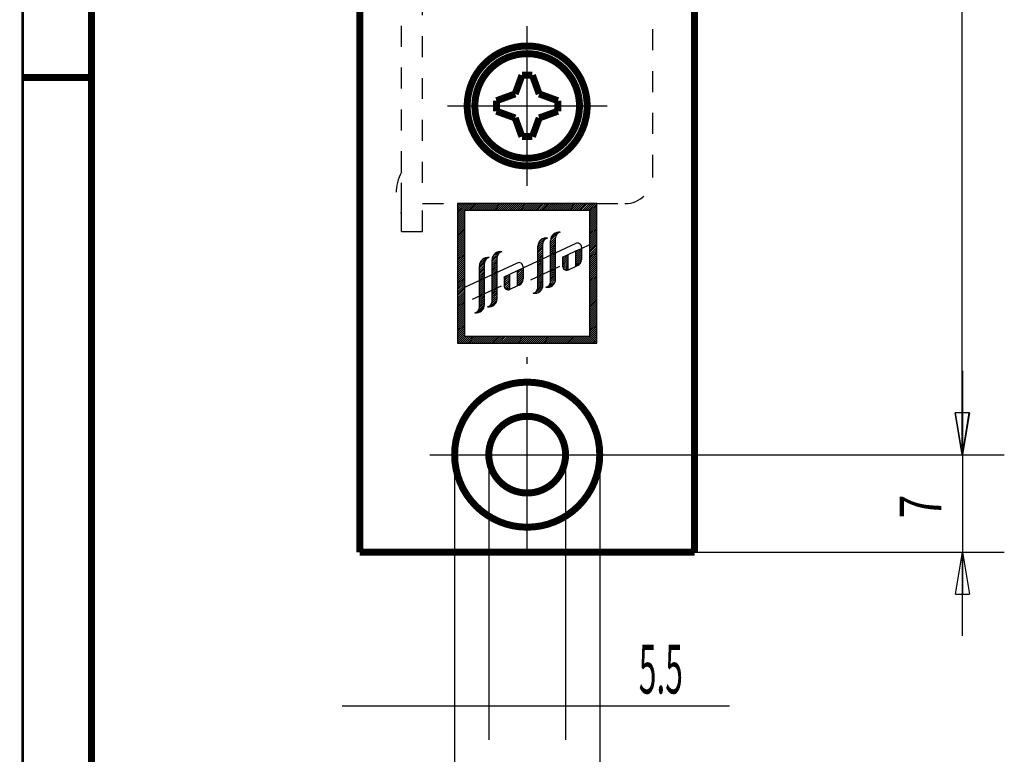
# Model space of a CAD drawing. Extents: x -1 to 210, y -1 to 297.
# Drawn here: x 0 to 70, y 100 to 153 of the extents above; entities that cross this region are included whole.
import ezdxf

# ---------------------------------------------------------------- set-up
doc = ezdxf.new("R2010")
doc.units = 0
doc.linetypes.add('CENTERLINE', pattern=[30, 12, -1.5, 3, -1.5, 12])
doc.linetypes.add('HIDDEN', pattern=[4.5, 1.5, -1.5, 1.5])
for name, color, linetype in [('14', 7, 'CONTINUOUS'), ('15', 7, 'CONTINUOUS'), ('16', 7, 'CONTINUOUS'), ('18', 7, 'CONTINUOUS'), ('21', 7, 'CONTINUOUS'), ('22', 7, 'CONTINUOUS'), ('24', 7, 'CONTINUOUS'), ('255', 7, 'CONTINUOUS'), ('5', 7, 'CONTINUOUS'), ('T_26397_D_0_000000-_0', 1, 'CONTINUOUS')]:
    doc.layers.add(name, color=color, linetype=linetype)
doc.styles.get("Standard").update_dxf_attribs({"font": 'monotxt.shx'})
doc.dimstyles.new('DSTYLE3', dxfattribs={"dimtxt": 3.5, "dimasz": 3.5, "dimexe": 2.45, "dimexo": 0, "dimgap": 0.875, "dimtad": 1, "dimrnd": 0.01, "dimzin": 7, "dimcen": 0.09, "dimazin": 3, "dimtp": 0.005, "dimtm": 0.005, "dimtfac": 1, "dimtofl": 0, "dimtmove": 0, "dimatfit": 3})
doc.dimstyles.new('DSTYLE4', dxfattribs={"dimtxt": 3, "dimasz": 3, "dimexe": 3, "dimexo": 0, "dimgap": 1.5, "dimtad": 1, "dimrnd": 0.01, "dimzin": 11, "dimcen": 0.09, "dimazin": 3, "dimtp": 0.2, "dimtm": 0.3, "dimtfac": 1, "dimtofl": 0, "dimtmove": 0, "dimatfit": 3})

# ---------------------------------------------------------------- blocks, each defined once
blk = doc.blocks.new('XHXH3')
at = {"layer": '18', "color": 1, "linetype": 'CONTINUOUS'}
for p, q in [((-4.8845, 9.9645), (-5.3845, 9.4645)), ((-5.2435, 9.4645), (-4.7435, 9.9645)), ((-4.6015, 9.9645), (-5.1015, 9.4645)), ((-4.9605, 9.4645), (-4.4605, 9.9645)), ((-4.3185, 9.9645), (-4.8185, 9.4645)), ((-4.6775, 9.4645), (-4.1775, 9.9645)), ((-4.0355, 9.9645), (-4.5355, 9.4645)), ((-4.3945, 9.4645), (-3.8945, 9.9645)), ((-3.7715, 9.9645), (-4.2715, 9.4645)), ((-4.1115, 9.4645), (-3.6115, 9.9645)), ((-3.4705, 9.9645), (-3.9705, 9.4645)), ((-3.8465, 9.4645), (-3.3465, 9.9645)), ((-3.1875, 9.9645), (-3.6875, 9.4645)), ((-3.5455, 9.4645), (-3.0455, 9.9645)), ((-2.9045, 9.9645), (-3.4045, 9.4645)), ((-3.2635, 9.4645), (-2.7635, 9.9645)), ((-2.6215, 9.9645), (-3.1215, 9.4645)), ((-2.9805, 9.4645), (-2.4805, 9.9645)), ((-2.3385, 9.9645), (-2.8385, 9.4645)), ((-2.6975, 9.4645), (-2.1975, 9.9645)), ((-2.0565, 9.9645), (-2.5565, 9.4645)), ((-2.4145, 9.4645), (-1.9145, 9.9645)), ((-1.7735, 9.9645), (-2.2735, 9.4645)), ((-2.1315, 9.4645), (-1.6315, 9.9645)), ((-1.4905, 9.9645), (-1.9905, 9.4645)), ((-1.8485, 9.4645), (-1.3485, 9.9645)), ((-1.2075, 9.9645), (-1.7075, 9.4645)), ((-1.5665, 9.4645), (-1.0665, 9.9645)), ((-0.9245, 9.9645), (-1.4245, 9.4645)), ((-1.2835, 9.4645), (-0.7835, 9.9645)), ((-0.6595, 9.9645), (-1.1595, 9.4645)), ((-1.0005, 9.4645), (-0.5005, 9.9645)), ((-0.3585, 9.9645), (-0.8585, 9.4645)), ((-0.7175, 9.4645), (-0.2175, 9.9645)), ((-0.0765, 9.9645), (-0.5765, 9.4645)), ((-0.4645, 9.4345), (0.0355, 9.9345)), ((0.0355, 9.7935), (-0.4645, 9.2935)), ((-0.4645, 9.1515), (0.0355, 9.6515)), ((0.0355, 9.5105), (-0.4645, 9.0105)), ((-0.4645, 8.8695), (0.0355, 9.3695)), ((0.0355, 9.2275), (-0.4645, 8.7275)), ((-0.4645, 8.5865), (0.0355, 9.0865)), ((0.0355, 8.9445), (-0.4645, 8.4445)), ((-0.4645, 8.3035), (0.0355, 8.8035)), ((0.0355, 8.6615), (-0.4645, 8.1615)), ((-0.4645, 8.0205), (0.0355, 8.5205)), ((-2.7005, 7.9235), (-3.2895, 7.3345)), ((-3.2695, 7.4785), (-2.8445, 7.9035)), ((0.0355, 8.3795), (-0.4645, 7.8795)), ((-0.4645, 7.7375), (0.0355, 8.2375)), ((0.0355, 8.0965), (-0.4645, 7.5965)), ((-0.4645, 7.4545), (0.0355, 7.9545)), ((0.0355, 7.8135), (-0.4645, 7.3135)), ((-4.1955, 6.8345), (-3.8165, 7.2145)), ((-3.8335, 7.0555), (-4.1955, 6.6935)), ((-3.6765, 7.4955), (-4.1905, 6.9815)), ((-4.1195, 7.1935), (-3.8885, 7.4255)), ((-3.5495, 7.4815), (-3.5325, 7.4975)), ((-3.2895, 7.1755), (-2.9265, 7.5385)), ((-2.9275, 7.3965), (-3.2895, 7.0335)), ((-3.2895, 6.8925), (-2.9275, 7.2545)), ((-2.9275, 7.1135), (-3.2895, 6.7505)), ((-0.4645, 7.1715), (0.0355, 7.6715)), ((0.0355, 7.5305), (-0.4645, 7.0305)), ((-0.4645, 6.8895), (0.0355, 7.3895)), ((0.0355, 7.2475), (-0.4645, 6.7475)), ((-0.4645, 6.6065), (0.0355, 7.1065)), ((-6.9135, 6.5215), (-7.4765, 5.9585)), ((-7.4375, 6.1385), (-7.0935, 6.4825)), ((-6.8005, 6.5105), (-6.7945, 6.5165)), ((-4.1955, 6.5515), (-3.8335, 6.9145)), ((-3.8335, 6.7915), (-4.1955, 6.4285)), ((-4.1955, 6.2685), (-3.8335, 6.6315)), ((-3.8335, 6.4905), (-4.1955, 6.1275)), ((-3.2895, 6.6095), (-2.9275, 6.9725)), ((-2.9275, 6.8305), (-3.2895, 6.4685)), ((-3.2895, 6.3265), (-2.9275, 6.6895)), ((-2.9275, 6.5475), (-3.2895, 6.1855)), ((-3.2895, 6.0435), (-2.9275, 6.4065)), ((-1.0675, 6.7105), (-1.4675, 6.3105)), ((-1.4675, 6.4515), (-1.2525, 6.6675)), ((-1.4675, 6.1685), (-1.0675, 6.5685)), ((-1.0675, 6.4275), (-1.4675, 6.0275)), ((0.0355, 6.9825), (-0.4645, 6.4825)), ((-0.4645, 6.3235), (0.0355, 6.8235)), ((0.0355, 6.6825), (-0.4645, 6.1825)), ((-0.4645, 6.0405), (0.0355, 6.5405)), ((0.0355, 6.3995), (-0.4645, 5.8995)), ((-8.3835, 5.4755), (-7.9755, 5.8835)), ((-8.0215, 5.7145), (-8.3835, 5.3515)), ((-7.9145, 6.0855), (-8.3695, 5.6305)), ((-7.8085, 6.0505), (-7.7595, 6.0995)), ((-7.4775, 5.8335), (-7.1055, 6.2055)), ((-7.1155, 6.0365), (-7.4775, 5.6745)), ((-7.4775, 5.5325), (-7.1155, 5.8955)), ((-7.1155, 5.7535), (-7.4775, 5.3915)), ((-4.1955, 5.9865), (-3.8335, 6.3485)), ((-3.8335, 6.2075), (-4.1955, 5.8445)), ((-4.1955, 5.7035), (-3.8335, 6.0655)), ((-3.8335, 5.9245), (-4.1955, 5.5615)), ((-4.1955, 5.4205), (-3.8335, 5.7825)), ((-2.9275, 6.2645), (-3.2895, 5.9025)), ((-3.2895, 5.7615), (-2.9275, 6.1235)), ((-2.9275, 5.9825), (-3.2895, 5.6195)), ((-3.2895, 5.4785), (-2.9275, 5.8405)), ((-2.9275, 5.6995), (-3.2895, 5.3365)), ((-2.0475, 6.2965), (-2.4275, 5.9165)), ((-2.4275, 5.7755), (-2.0275, 6.1755)), ((-2.4275, 6.0575), (-2.3125, 6.1725)), ((-2.0275, 6.0335), (-2.4275, 5.6335)), ((-2.4275, 5.4925), (-2.0275, 5.8925)), ((-2.0275, 5.7505), (-2.4045, 5.3735)), ((-1.4675, 5.8855), (-1.0675, 6.2855)), ((-1.0675, 6.1445), (-1.4675, 5.7445)), ((-1.4675, 5.6035), (-1.0675, 6.0035)), ((-1.0775, 5.8705), (-1.4675, 5.4795)), ((-0.4645, 5.7575), (0.0355, 6.2575)), ((0.0355, 6.1165), (-0.4645, 5.6165)), ((-0.4645, 5.4745), (0.0355, 5.9745)), ((0.0355, 5.8335), (-0.4645, 5.3335)), ((-0.4645, 5.1925), (0.0355, 5.6925)), ((-9.9645, 5.0255), (-9.4645, 5.5255)), ((-9.4645, 5.3845), (-9.9645, 4.8845)), ((-9.9645, 4.7435), (-9.4645, 5.2435)), ((-9.4645, 5.1015), (-9.9645, 4.6015)), ((-9.9645, 4.4605), (-9.4645, 4.9605)), ((-8.3835, 5.1925), (-8.0215, 5.5545)), ((-8.0215, 5.4135), (-8.3835, 5.0505)), ((-8.3835, 4.9275), (-8.0215, 5.2905)), ((-8.0215, 5.1305), (-8.3835, 4.7675)), ((-8.3835, 4.6265), (-8.0215, 4.9895)), ((-7.4775, 5.2505), (-7.1155, 5.6125)), ((-7.1155, 5.4715), (-7.4775, 5.1085)), ((-7.4775, 4.9675), (-7.1155, 5.3295)), ((-7.1155, 5.1885), (-7.4775, 4.8255)), ((-7.4775, 4.6845), (-7.1155, 5.0465)), ((-5.2875, 5.3375), (-5.6555, 4.9685)), ((-5.6555, 5.0925), (-5.5185, 5.2295)), ((-5.6555, 4.8095), (-5.2555, 5.2095)), ((-5.2555, 5.0675), (-5.6555, 4.6675)), ((-3.8335, 5.6415), (-4.1955, 5.2785)), ((-4.1955, 5.1375), (-3.8335, 5.5005)), ((-3.8335, 5.3585), (-4.1955, 4.9965)), ((-4.1955, 4.8545), (-3.8335, 5.2175)), ((-3.8335, 5.0755), (-4.1955, 4.7135)), ((-3.2895, 5.1955), (-2.9275, 5.5575)), ((-2.9275, 5.4165), (-3.2895, 5.0535)), ((-3.2895, 4.9125), (-2.9275, 5.2755)), ((-2.9275, 5.1335), (-3.2895, 4.7715)), ((-3.2895, 4.6295), (-2.9275, 4.9925)), ((-2.3505, 5.2865), (-2.0275, 5.6095)), ((-2.0275, 5.4675), (-2.2715, 5.2235)), ((-2.1645, 5.1895), (-2.0275, 5.3265)), ((0.0355, 5.5505), (-0.4645, 5.0505)), ((-0.4645, 4.9095), (0.0355, 5.4095)), ((0.0355, 5.2675), (-0.4645, 4.7675)), ((-0.4645, 4.6265), (0.0355, 5.1265)), ((0.0355, 4.9845), (-0.4645, 4.4845)), ((-9.4645, 4.8185), (-9.9645, 4.3185)), ((-9.9645, 4.1775), (-9.4645, 4.6775)), ((-9.4645, 4.5355), (-9.9645, 4.0355)), ((-9.9645, 3.8945), (-9.4645, 4.3945)), ((-9.4645, 4.2715), (-9.9645, 3.7715)), ((-8.0215, 4.8475), (-8.3835, 4.4855)), ((-8.3835, 4.3435), (-8.0215, 4.7065)), ((-8.0215, 4.5645), (-8.3835, 4.2025)), ((-8.3835, 4.0605), (-8.0215, 4.4235)), ((-8.0215, 4.2815), (-8.3835, 3.9195)), ((-7.1155, 4.9055), (-7.4775, 4.5425)), ((-7.4775, 4.4015), (-7.1155, 4.7645)), ((-7.1155, 4.6225), (-7.4775, 4.2605)), ((-7.4775, 4.1185), (-7.1155, 4.4815)), ((-7.1155, 4.3395), (-7.4775, 3.9775)), ((-6.3135, 4.8585), (-6.6155, 4.5565)), ((-6.6155, 4.4155), (-6.2155, 4.8155)), ((-6.6155, 4.6985), (-6.5785, 4.7355)), ((-6.2155, 4.6745), (-6.6155, 4.2745)), ((-6.6155, 4.1325), (-6.2155, 4.5325)), ((-6.2155, 4.4095), (-6.6075, 4.0175)), ((-6.5565, 3.9085), (-6.2155, 4.2495)), ((-5.6555, 4.5265), (-5.2555, 4.9265)), ((-5.2555, 4.7845), (-5.6555, 4.3855)), ((-5.6555, 4.2435), (-5.2555, 4.6435)), ((-5.2605, 4.4975), (-5.6555, 4.1025)), ((-4.1955, 4.5715), (-3.8335, 4.9345)), ((-3.8335, 4.7925), (-4.1955, 4.4305)), ((-4.1955, 4.2895), (-3.8335, 4.6515)), ((-3.8335, 4.5105), (-4.1955, 4.1475)), ((-4.1955, 4.0065), (-3.8335, 4.3685)), ((-3.3805, 3.9735), (-2.9455, 4.4085)), ((-2.9275, 4.5675), (-3.3525, 4.1425)), ((-2.9275, 4.8505), (-3.2895, 4.4885)), ((-3.2895, 4.3465), (-2.9275, 4.7095)), ((-0.4645, 4.3435), (0.0355, 4.8435)), ((0.0355, 4.7025), (-0.4645, 4.2025)), ((-0.4645, 4.0605), (0.0355, 4.5605)), ((0.0355, 4.4195), (-0.4645, 3.9195)), ((-0.4645, 3.7775), (0.0355, 4.2775)), ((-9.9645, 3.6115), (-9.4645, 4.1115)), ((-9.4645, 3.9705), (-9.9645, 3.4705)), ((-9.9645, 3.3465), (-9.4645, 3.8465)), ((-9.4645, 3.6875), (-9.9645, 3.1875)), ((-9.9645, 3.0455), (-9.4645, 3.5455)), ((-8.3835, 3.7785), (-8.0215, 4.1405)), ((-8.0215, 3.9995), (-8.3835, 3.6365)), ((-8.3835, 3.4955), (-8.0215, 3.8575)), ((-8.0215, 3.7165), (-8.3835, 3.3535)), ((-8.3835, 3.2125), (-8.0215, 3.5745)), ((-7.4775, 3.8355), (-7.1155, 4.1985)), ((-7.1155, 4.0565), (-7.4775, 3.6945)), ((-7.4775, 3.5525), (-7.1155, 3.9155)), ((-7.1155, 3.7745), (-7.4775, 3.4115)), ((-7.4775, 3.2705), (-7.1155, 3.6325)), ((-6.2155, 4.1085), (-6.4855, 3.8385)), ((-6.3875, 3.7945), (-6.2155, 3.9665)), ((-6.2155, 3.8255), (-6.2475, 3.7935)), ((-5.4185, 4.1985), (-5.3865, 4.2295)), ((-4.3845, 3.5345), (-3.8355, 4.0835)), ((-3.8335, 4.2275), (-4.2035, 3.8575)), ((-3.8825, 3.8955), (-4.1965, 3.5815)), ((-3.4735, 4.0215), (-3.5395, 3.9555)), ((0.0355, 4.1365), (-0.4645, 3.6365)), ((-0.4645, 3.4955), (0.0355, 3.9955)), ((0.0355, 3.8535), (-0.4645, 3.3535)), ((-0.4645, 3.2125), (0.0355, 3.7125)), ((0.0355, 3.5705), (-0.4645, 3.0705)), ((-9.4645, 3.4045), (-9.9645, 2.9045)), ((-9.9645, 2.7635), (-9.4645, 3.2635)), ((-9.4645, 3.1215), (-9.9645, 2.6215)), ((-9.9645, 2.4805), (-9.4645, 2.9805)), ((-9.4645, 2.8385), (-9.9645, 2.3385)), ((-8.0215, 2.8675), (-8.3855, 2.5045)), ((-8.0215, 3.4335), (-8.3835, 3.0705)), ((-8.3835, 2.9295), (-8.0215, 3.2925)), ((-8.0215, 3.1505), (-8.3835, 2.7885)), ((-8.3835, 2.6465), (-8.0215, 3.0095)), ((-7.6205, 2.5615), (-7.1225, 3.0595)), ((-7.1155, 3.2085), (-7.5005, 2.8225)), ((-7.1155, 3.5095), (-7.4775, 3.1465)), ((-7.4775, 2.9875), (-7.1155, 3.3495)), ((-7.2095, 2.8315), (-7.3925, 2.6485)), ((-0.4645, 2.9295), (0.0355, 3.4295)), ((0.0355, 3.2875), (-0.4645, 2.7875)), ((-0.4645, 2.6465), (0.0355, 3.1465)), ((0.0355, 3.0055), (-0.4645, 2.5055)), ((-0.4645, 2.3635), (0.0355, 2.8635)), ((-9.9645, 2.1975), (-9.4645, 2.6975)), ((-9.4645, 2.5565), (-9.9645, 2.0565)), ((-9.9645, 1.9145), (-9.4645, 2.4145)), ((-9.4645, 2.2735), (-9.9645, 1.7735)), ((-9.9645, 1.6315), (-9.4645, 2.1315)), ((-8.6165, 2.1315), (-8.0215, 2.7265)), ((-8.0395, 2.5845), (-8.4745, 2.1495)), ((-7.7435, 2.5795), (-7.7675, 2.5565)), ((0.0355, 2.7225), (-0.4645, 2.2225)), ((-0.4645, 2.0805), (0.0355, 2.5805)), ((0.0355, 2.4395), (-0.4645, 1.9395)), ((-0.4645, 1.7975), (0.0355, 2.2975)), ((0.0355, 2.1565), (-0.4645, 1.6565)), ((-9.4645, 1.9905), (-9.9645, 1.4905)), ((-9.9645, 1.3485), (-9.4645, 1.8485)), ((-9.4645, 1.7075), (-9.9645, 1.2075)), ((-9.9645, 1.0665), (-9.4645, 1.5665)), ((-9.4645, 1.4245), (-9.9645, 0.9245)), ((-0.4645, 1.5155), (0.0355, 2.0155)), ((0.0355, 1.8735), (-0.4645, 1.3735)), ((-0.4645, 1.2325), (0.0355, 1.7325)), ((0.0355, 1.5905), (-0.4645, 1.0905)), ((-0.4645, 0.9495), (0.0355, 1.4495)), ((-9.9645, 0.7835), (-9.4645, 1.2835)), ((-9.4645, 1.1595), (-9.9645, 0.6595)), ((-9.9645, 0.5005), (-9.4645, 1.0005)), ((-9.4645, 0.8585), (-9.9645, 0.3585)), ((-9.9645, 0.2175), (-9.4645, 0.7175)), ((-0.8835, -0.0355), (0.0355, 0.8835)), ((0.0355, 0.7425), (-0.7425, -0.0355)), ((0.0355, 1.3075), (-0.4645, 0.8075)), ((-0.4645, 0.6665), (0.0355, 1.1665)), ((0.0355, 1.0255), (-0.4645, 0.5255)), ((-9.4645, 0.5765), (-9.9645, 0.0765)), ((-9.9345, -0.0355), (-9.4345, 0.4645)), ((-9.2935, 0.4645), (-9.7935, -0.0355)), ((-9.6515, -0.0355), (-9.1515, 0.4645)), ((-9.0105, 0.4645), (-9.5105, -0.0355)), ((-9.3695, -0.0355), (-8.8695, 0.4645)), ((-8.7275, 0.4645), (-9.2275, -0.0355)), ((-9.0865, -0.0355), (-8.5865, 0.4645)), ((-8.4445, 0.4645), (-8.9445, -0.0355)), ((-8.8035, -0.0355), (-8.3035, 0.4645)), ((-8.1615, 0.4645), (-8.6615, -0.0355)), ((-8.5205, -0.0355), (-8.0205, 0.4645)), ((-7.8795, 0.4645), (-8.3795, -0.0355)), ((-8.2375, -0.0355), (-7.7375, 0.4645)), ((-7.5965, 0.4645), (-8.0965, -0.0355)), ((-7.9545, -0.0355), (-7.4545, 0.4645)), ((-7.3135, 0.4645), (-7.8135, -0.0355)), ((-7.6715, -0.0355), (-7.1715, 0.4645)), ((-7.0305, 0.4645), (-7.5305, -0.0355)), ((-7.3895, -0.0355), (-6.8895, 0.4645)), ((-6.7475, 0.4645), (-7.2475, -0.0355)), ((-7.1065, -0.0355), (-6.6065, 0.4645)), ((-6.4825, 0.4645), (-6.9825, -0.0355)), ((-6.8235, -0.0355), (-6.3235, 0.4645)), ((-6.1825, 0.4645), (-6.6825, -0.0355)), ((-6.5405, -0.0355), (-6.0405, 0.4645)), ((-5.8995, 0.4645), (-6.3995, -0.0355)), ((-6.2575, -0.0355), (-5.7575, 0.4645)), ((-5.6165, 0.4645), (-6.1165, -0.0355)), ((-5.9745, -0.0355), (-5.4745, 0.4645)), ((-5.3335, 0.4645), (-5.8335, -0.0355)), ((-5.6925, -0.0355), (-5.1925, 0.4645)), ((-5.0505, 0.4645), (-5.5505, -0.0355)), ((-5.4095, -0.0355), (-4.9095, 0.4645)), ((-4.7675, 0.4645), (-5.2675, -0.0355)), ((-5.1265, -0.0355), (-4.6265, 0.4645)), ((-4.4845, 0.4645), (-4.9845, -0.0355)), ((-4.8435, -0.0355), (-4.3435, 0.4645)), ((-4.2025, 0.4645), (-4.7025, -0.0355)), ((-4.5605, -0.0355), (-4.0605, 0.4645)), ((-3.9195, 0.4645), (-4.4195, -0.0355)), ((-4.2775, -0.0355), (-3.7775, 0.4645)), ((-3.6365, 0.4645), (-4.1365, -0.0355)), ((-3.9955, -0.0355), (-3.4955, 0.4645)), ((-3.3535, 0.4645), (-3.8535, -0.0355)), ((-3.7125, -0.0355), (-3.2125, 0.4645)), ((-3.0705, 0.4645), (-3.5705, -0.0355)), ((-3.4295, -0.0355), (-2.9295, 0.4645)), ((-2.7875, 0.4645), (-3.2875, -0.0355)), ((-3.1465, -0.0355), (-2.6465, 0.4645)), ((-2.5055, 0.4645), (-3.0055, -0.0355)), ((-2.8635, -0.0355), (-2.3635, 0.4645)), ((-2.2225, 0.4645), (-2.7225, -0.0355)), ((-2.5805, -0.0355), (-2.0805, 0.4645)), ((-1.9395, 0.4645), (-2.4395, -0.0355)), ((-2.2975, -0.0355), (-1.7975, 0.4645)), ((-1.6565, 0.4645), (-2.1565, -0.0355)), ((-2.0155, -0.0355), (-1.5155, 0.4645)), ((-1.3735, 0.4645), (-1.8735, -0.0355)), ((-1.7325, -0.0355), (-1.2325, 0.4645)), ((-1.0905, 0.4645), (-1.5905, -0.0355)), ((-1.4495, -0.0355), (-0.9495, 0.4645)), ((-0.8085, 0.4645), (-1.3085, -0.0355)), ((-1.1665, -0.0355), (-0.6665, 0.4645)), ((-0.5255, 0.4645), (-1.0255, -0.0355)), ((-0.6005, -0.0355), (0.0355, 0.6005)), ((0.0355, 0.4595), (-0.4595, -0.0355)), ((-0.3185, -0.0355), (0.0355, 0.3185)), ((0.0355, 0.1765), (-0.1765, -0.0355)), ((-0.0355, -0.0355), (0.0355, 0.0355))]:
    blk.add_line(p, q, dxfattribs=at)
blk = doc.blocks.new('XHXH4')
at = {"layer": '18', "color": 1, "linetype": 'CONTINUOUS'}
for p, q in [((-4.689, -0.729), (-3.71, 0.25)), ((-3.852, 0.25), (-4.689, -0.587)), ((-4.689, -0.446), (-3.993, 0.25)), ((-4.134, 0.25), (-4.689, -0.305)), ((-4.689, -0.163), (-4.276, 0.25)), ((-4.417, 0.25), (-4.689, -0.022)), ((-4.689, 0.12), (-4.559, 0.25)), ((-3.569, 0.25), (-4.069, -0.25)), ((-3.927, -0.25), (-3.427, 0.25)), ((-3.286, 0.25), (-3.786, -0.25)), ((-3.644, -0.25), (-3.144, 0.25)), ((-3.003, 0.25), (-3.503, -0.25)), ((-3.362, -0.25), (-2.862, 0.25)), ((-2.72, 0.25), (-3.22, -0.25)), ((-3.079, -0.25), (-2.579, 0.25)), ((-2.437, 0.25), (-2.937, -0.25)), ((-2.796, -0.25), (-2.296, 0.25)), ((-2.155, 0.25), (-2.655, -0.25)), ((-2.513, -0.25), (-2.013, 0.25)), ((-1.872, 0.25), (-2.372, -0.25)), ((-2.23, -0.25), (-1.73, 0.25)), ((-1.589, 0.25), (-2.089, -0.25)), ((-1.947, -0.25), (-1.447, 0.25)), ((-1.306, 0.25), (-1.806, -0.25)), ((-1.665, -0.25), (-1.165, 0.25)), ((-1.023, 0.25), (-1.523, -0.25)), ((-1.382, -0.25), (-0.882, 0.25)), ((-0.74, 0.25), (-1.24, -0.25)), ((-1.099, -0.25), (-0.599, 0.25)), ((-0.457, 0.25), (-0.957, -0.25)), ((-0.816, -0.25), (-0.316, 0.25)), ((-0.175, 0.25), (-0.675, -0.25)), ((-0.533, -0.25), (-0.033, 0.25)), ((0.108, 0.25), (-0.392, -0.25)), ((-0.25, -0.25), (0.25, 0.25)), ((-4.189, -0.37), (-4.689, -0.87)), ((-4.689, -1.012), (-4.189, -0.512)), ((-4.189, -0.653), (-4.689, -1.153)), ((-4.689, -1.295), (-4.189, -0.795)), ((-4.189, -0.936), (-4.689, -1.436)), ((-4.689, -1.577), (-4.189, -1.077)), ((-4.189, -1.219), (-4.689, -1.719)), ((-4.689, -1.86), (-4.189, -1.36)), ((-4.189, -1.502), (-4.689, -2.002)), ((-4.689, -2.143), (-4.189, -1.643)), ((-4.189, -1.784), (-4.689, -2.284)), ((-4.689, -2.426), (-4.189, -1.926)), ((-4.189, -2.067), (-4.689, -2.567)), ((-4.689, -2.709), (-4.189, -2.209)), ((-4.189, -2.35), (-4.689, -2.85)), ((-4.689, -2.992), (-4.189, -2.492)), ((-4.189, -2.633), (-4.689, -3.133)), ((-4.689, -3.274), (-4.189, -2.774)), ((-4.189, -2.916), (-4.689, -3.416)), ((-4.689, -3.557), (-4.189, -3.057)), ((-4.189, -3.199), (-4.689, -3.699)), ((-4.689, -3.84), (-4.189, -3.34)), ((-4.189, -3.482), (-4.689, -3.982)), ((-4.689, -4.123), (-4.189, -3.623)), ((-4.189, -3.764), (-4.689, -4.264)), ((-4.689, -4.406), (-4.189, -3.906)), ((-4.189, -4.047), (-4.689, -4.547))]:
    blk.add_line(p, q, dxfattribs=at)
blk = doc.blocks.new('*D3200')
at = {"layer": '22', "color": 6, "linetype": 'CONTINUOUS'}
for p, q in [((33.463, 121.464), (33.463, 101.013)), ((38.963, 121.464), (38.963, 101.013)), ((22.963, 103.463), (38.963, 103.463)), ((38.963, 103.463), (50.713, 103.463))]:
    blk.add_line(p, q, dxfattribs=at)
blk = doc.blocks.new('_AH13')
at = {"color": 0, "linetype": 'CONTINUOUS'}
blk.add_solid([(0, 0), (-1, 0.166667), (-1, -0.166667), (0, 0)], dxfattribs=at)
blk = doc.blocks.new('*D3201')
at = {"layer": '22', "color": 6, "linetype": 'CONTINUOUS'}
for p, q in [((31.013, 121.464), (31.013, 92.013)), ((41.413, 121.464), (41.413, 92.013)), ((20.513, 94.463), (41.413, 94.463)), ((41.413, 94.463), (66.413, 94.463))]:
    blk.add_line(p, q, dxfattribs=at)
blk = doc.blocks.new('A4VFRMAT')
at = {"layer": '255', "color": 150, "linetype": 'CONTINUOUS'}
blk.add_line((0.1, 296.9), (0.1, 0.1), dxfattribs=at)
at = {"layer": '255', "color": 2, "linetype": 'CONTINUOUS', "const_width": 0.5}
for points in [[(5, 292), (5, 5)], [(0.1, 148.5), (5, 148.5)]]:
    blk.add_lwpolyline(points, dxfattribs=at)
blk = doc.blocks.new('_AH1')
at = {"color": 0, "linetype": 'CONTINUOUS'}
for p, q in [((-1, 0.166667), (0, 0)), ((-1, 0.166667), (-1, -0.166667)), ((0, 0), (-1, -0.166667)), ((0, 0), (-1, 0))]:
    blk.add_line(p, q, dxfattribs=at)
blk = doc.blocks.new('*D3782')
at = {"layer": '5', "color": 3, "linetype": 'CONTINUOUS'}
for p, q in [((67.401125, 127.464), (67.401125, 114.464)), ((43.193, 121.464), (70.401125, 121.464)), ((48.213, 114.464), (70.401125, 114.464)), ((67.401125, 108.464), (67.401125, 114.464))]:
    blk.add_line(p, q, dxfattribs=at)
at = {"layer": '5', "color": 3, "xscale": 3, "yscale": 3, "zscale": 3}
for p, rotation in [((67.401125, 121.464), 270), ((67.401125, 114.464), 90)]:
    blk.add_blockref('_AH1', p, dxfattribs=dict(at, rotation=rotation))
at = {"layer": '5', "color": 3, "linetype": 'CONTINUOUS', "width": 0.75}
blk.add_text('7', height=3, rotation=90, dxfattribs=at).set_placement((65.900125, 116.89089))
blk = doc.blocks.new('*D3783')
at = {"layer": '5', "color": 3, "linetype": 'CONTINUOUS'}
for p, q in [((43.193, 217.464), (70.37014, 217.464)), ((67.37014, 217.464), (67.37014, 168.97046)), ((67.37014, 121.464), (67.37014, 168.97046)), ((41.413, 121.464), (70.37014, 121.464))]:
    blk.add_line(p, q, dxfattribs=at)
at = {"layer": '5', "color": 3, "xscale": 3, "yscale": 3, "zscale": 3}
for p, rotation in [((67.37014, 217.464), 90), ((67.37014, 121.464), 270)]:
    blk.add_blockref('_AH1', p, dxfattribs=dict(at, rotation=rotation))
at = {"layer": '5', "color": 3, "linetype": 'CONTINUOUS', "width": 0.75}
blk.add_text('96', height=3, rotation=90, dxfattribs=at).set_placement((65.86914, 166.72046))

msp = doc.modelspace()

# ---------------------------------------------------------------- linework, layer by layer
at = {"layer": '14', "color": 5, "linetype": 'CONTINUOUS'}
msp.add_line((0, 297), (0, 0), dxfattribs=at)
at = {"layer": '15', "color": 3, "linetype": 'HIDDEN'}
for p, q in [((28.713, 140.964), (28.713, 197.964)), ((27.213, 141.714), (27.213, 197.214)), ((45.213, 141.464), (45.213, 197.464)), ((27.213, 139.464), (27.213, 141.714)), ((27.213, 138.714), (27.213, 139.464)), ((28.713, 139.464), (31.213, 139.464)), ((28.713, 137.464), (28.713, 139.464)), ((31.213, 139.464), (41.213, 139.464)), ((41.213, 139.464), (43.213, 139.464)), ((27.213, 137.464), (27.213, 138.714)), ((27.213, 137.464), (28.713, 137.464))]:
    msp.add_line(p, q, dxfattribs=at)
for centre, radius, start, end in [((29.8255, 140.214), 3.0125, 150.13717, 209.86283), ((43.213, 141.464), 2, 270, 360)]:
    msp.add_arc(centre, radius, start, end, dxfattribs=at)
at = {"layer": '16', "color": 2, "linetype": 'CONTINUOUS', "const_width": 0.5}
for points in [[(24.213, 224.464), (24.213, 114.464)], [(48.213, 114.464), (48.213, 224.464)], [(24.213, 114.464), (48.213, 114.464)]]:
    msp.add_lwpolyline(points, dxfattribs=at)
for points in [[(40.513, 146.464, 1), (31.913, 146.464, 1), (40.513, 146.464)], [(41.413, 121.464, 1), (31.013, 121.464, 1), (41.413, 121.464)], [(38.963, 121.464, 1), (33.463, 121.464, 1), (38.963, 121.464)]]:
    msp.add_lwpolyline(points, format="xyb", dxfattribs=at)
at = {"layer": '18', "color": 5, "linetype": 'CONTINUOUS'}
for p, q in [((31.213, 139.464), (31.213, 129.464)), ((41.213, 139.464), (31.213, 139.464)), ((41.213, 129.464), (41.213, 139.464)), ((31.713, 138.964), (31.713, 129.964)), ((40.713, 138.964), (31.713, 138.964)), ((40.713, 129.964), (40.713, 138.964)), ((38.2504, 134.0547), (38.2504, 137.0205)), ((35.9219, 134.8515), (39.6831, 136.6054)), ((36.9815, 133.4348), (36.9815, 136.4007)), ((37.3441, 133.6321), (37.3441, 136.5979)), ((37.8879, 133.8575), (37.8879, 136.8233)), ((39.7098, 136.0662), (40.1098, 136.2527)), ((40.1098, 136.2527), (40.713, 136.5339)), ((40.1098, 136.3335), (40.1098, 136.2527)), ((40.1098, 136.2527), (40.1098, 135.4678)), ((34.0624, 132.6535), (34.0624, 135.6193)), ((38.7504, 135.6188), (39.1504, 135.8053)), ((38.7504, 135.6187), (38.7504, 134.9863)), ((39.1504, 135.8053), (39.7098, 136.0662)), ((39.1504, 134.7019), (39.1504, 135.8053)), ((39.7098, 134.9628), (39.7098, 136.0662)), ((35.4951, 135.2042), (31.713, 133.4405)), ((32.7936, 132.0336), (32.7936, 134.9995)), ((33.1561, 132.2309), (33.1561, 135.1967)), ((33.6999, 132.4563), (33.6999, 135.4221)), ((35.5219, 134.665), (35.9219, 134.8515)), ((35.9219, 134.9323), (35.9219, 134.8515)), ((35.9219, 134.8515), (35.9219, 134.0666)), ((36.4816, 134.0091), (38.5504, 134.9738)), ((39.7098, 134.9628), (39.1504, 134.7019)), ((39.8211, 135.0147), (39.7098, 134.9628)), ((34.5624, 134.2175), (34.9624, 134.4041)), ((34.5624, 134.2175), (34.5624, 133.5851)), ((34.9624, 134.4041), (35.5219, 134.665)), ((34.9624, 133.3007), (34.9624, 134.4041)), ((35.5219, 133.5616), (35.5219, 134.665)), ((32.2936, 132.6079), (34.3624, 133.5726)), ((35.5219, 133.5616), (34.9624, 133.3007)), ((35.6332, 133.6135), (35.5219, 133.5616)), ((31.713, 129.964), (40.713, 129.964)), ((31.213, 129.464), (41.213, 129.464))]:
    msp.add_line(p, q, dxfattribs=at)
for centre, radius, start, end in [((37.5816, 136.4007), 0.59994, 80.60833, 180), ((37.7441, 136.5979), 0.39995, 99.295108, 180), ((38.4879, 136.8233), 0.60004, 80.609888, 180), ((38.6504, 137.0205), 0.40005, 99.292795, 180), ((39.8098, 136.3335), 0.3, 0, 114.98458), ((33.3936, 134.9995), 0.59994, 80.60833, 180), ((33.5561, 135.1967), 0.39995, 99.295108, 180), ((34.2999, 135.4221), 0.60004, 80.609888, 180), ((34.4624, 135.6193), 0.40005, 99.292795, 180), ((39.6098, 135.4678), 0.49999, 295.01205, 360), ((35.6219, 134.9323), 0.3, 0, 115.00189), ((39.0504, 134.9863), 0.3, 180, 289.46757), ((35.4219, 134.0666), 0.49995, 295.00166, 360), ((37.6504, 134.0547), 0.60004, 260.60989, 360), ((34.8624, 133.5851), 0.3, 180, 289.46757), ((36.7441, 133.6321), 0.60004, 260.60989, 360), ((36.5816, 133.4348), 0.39995, 279.29511, 360), ((37.4879, 133.8575), 0.40005, 279.29279, 360), ((33.4624, 132.6535), 0.60004, 260.60989, 360), ((32.5561, 132.2309), 0.60004, 260.60989, 360), ((32.3936, 132.0336), 0.39995, 279.29511, 360), ((33.2999, 132.4563), 0.40005, 279.29279, 360)]:
    msp.add_arc(centre, radius, start, end, dxfattribs=at)
at = {"layer": '21', "color": 2, "linetype": 'CONTINUOUS', "const_width": 0.5}
msp.add_lwpolyline([(39.963, 146.464, 1), (32.463, 146.464, 1), (39.963, 146.464)], format="xyb", dxfattribs=at)
for points in [[(35.838, 148.664), (35.351, 147.326)], [(36.588, 148.664), (35.838, 148.664)], [(37.075, 147.326), (36.588, 148.664)], [(35.351, 147.326), (34.013, 146.839)], [(38.413, 146.839), (37.075, 147.326)], [(34.013, 146.839), (34.013, 146.089)], [(38.413, 146.089), (38.413, 146.839)], [(34.013, 146.089), (35.351, 145.602)], [(37.075, 145.602), (38.413, 146.089)], [(35.351, 145.602), (35.838, 144.264)], [(36.588, 144.264), (37.075, 145.602)], [(35.838, 144.264), (36.588, 144.264)]]:
    msp.add_lwpolyline(points, dxfattribs=at)
at = {"layer": '24', "color": 5, "linetype": 'CENTERLINE'}
for p, q in [((36.213, 140.744), (36.213, 152.184)), ((30.493, 146.464), (41.933, 146.464)), ((36.213, 114.484), (36.213, 128.444)), ((29.233, 121.464), (43.193, 121.464))]:
    msp.add_line(p, q, dxfattribs=at)

# ---------------------------------------------------------------- block references
at = {"layer": '18'}
for name, p in [('XHXH3', (41.1775, 129.4995)), ('XHXH4', (35.902, 139.214))]:
    msp.add_blockref(name, p, dxfattribs=at)
at = {"layer": 'T_26397_D_0_000000-_0'}
msp.add_blockref('A4VFRMAT', (0, 0), dxfattribs=at)

# ---------------------------------------------------------------- texts
at = {"layer": '22', "color": 6, "linetype": 'CONTINUOUS', "oblique": -0.0002105, "width": 0.47619}
msp.add_text('5.5', height=3.5, dxfattribs=at).set_placement((44.213, 104.339))

# ---------------------------------------------------------------- dimensions: what is measured, and where the dimension line sits
at = {"layer": '22', "color": 6, "linetype": 'CONTINUOUS'}
for base, p1, p2, picture, middle in [((41.413, 94.463), (31.013, 121.464), (41.413, 121.464), '*D3201', (55.788, 97.089)), ((38.963, 103.463), (33.463, 121.464), (38.963, 121.464), '*D3200', (46.713, 106.089))]:
    dim = msp.add_linear_dim(base=base, p1=p1, p2=p2, dimstyle='DSTYLE3', override={"dimblk": '_AH13', "dimsah": 0}, dxfattribs=at)
    dim.commit()
    dim.dimension.update_dxf_attribs({"geometry": picture, "text_midpoint": middle, "dimtype": 128})
at = {"layer": '5', "color": 3, "linetype": 'CONTINUOUS'}
for base, p1, p2, picture, middle in [((67.37014, 217.464), (41.413, 121.464), (43.193, 217.464), '*D3783', (64.36914, 168.97046)), ((67.40112, 121.464), (48.213, 114.464), (43.193, 121.464), '*D3782', (64.40013, 118.01589))]:
    dim = msp.add_linear_dim(base=base, p1=p1, p2=p2, angle=90, dimstyle='DSTYLE4', override={"dimblk": '_AH1', "dimsah": 0}, dxfattribs=at)
    dim.commit()
    dim.dimension.update_dxf_attribs({"geometry": picture, "text_midpoint": middle, "dimtype": 128})

doc.saveas('drawing.dxf')
